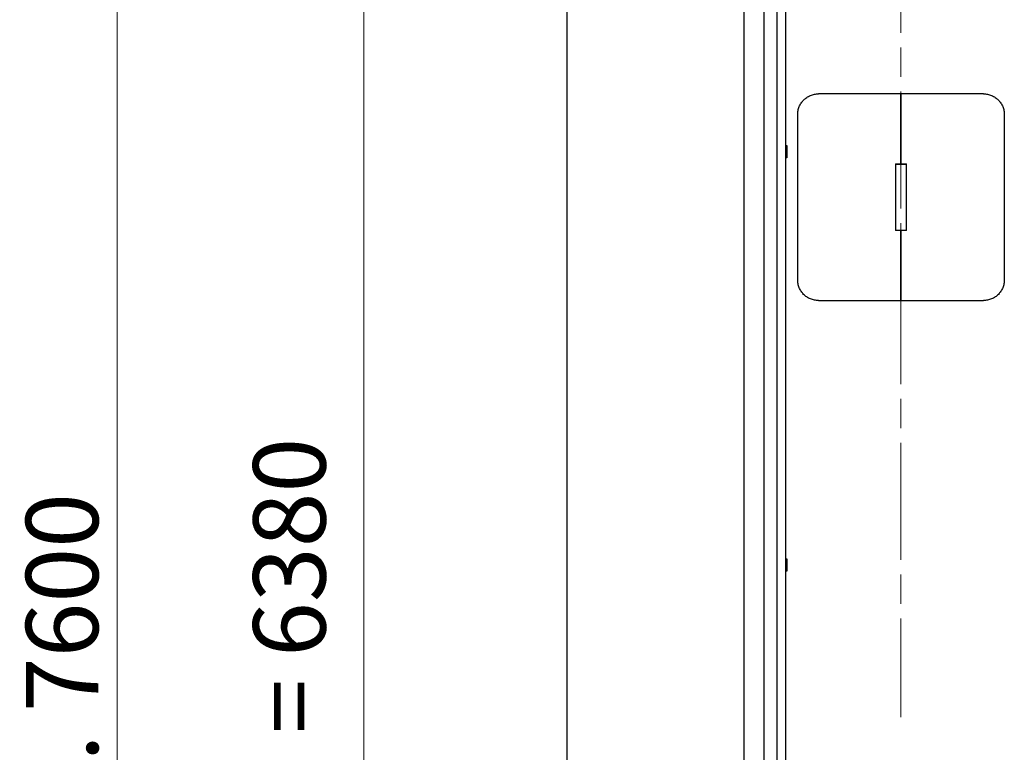
# Model space of a CAD drawing. Units: millimetres. Extents: x 0 to 42000, y -7179 to 89100.
# Drawn here: x 5136 to 9901, y 18501 to 22046 of the extents above; entities that cross this region are included whole.
import ezdxf

# ---------------------------------------------------------------- set-up
doc = ezdxf.new("R2010")
doc.units = ezdxf.units.MM
doc.header["$LTSCALE"] = 100
doc.linetypes.add('CHAIN', pattern=[0.3543, 0.2362, -0.0295, 0.0591, -0.0295])
for name, color, linetype, lineweight in [('Bemaßung (ISO)', 7, 'Continuous', 5), ('Mittellinie (ISO)', 7, 'Continuous', 5), ('Sichtbar (ISO)', 7, 'Continuous', 25)]:
    doc.layers.add(name, color=color, linetype=linetype, lineweight=lineweight)
doc.styles.add('Notiztext (DIN)', font='arial.ttf')
doc.dimstyles.new('Standard (DIN)', dxfattribs={"dimscale": 100, "dimtxt": 3.5, "dimasz": 2.5, "dimexe": 3.175, "dimexo": 0.8, "dimgap": 0.8, "dimtad": 1, "dimtoh": 1, "dimdec": 0, "dimrnd": 1e-08, "dimzin": 0, "dimtxsty": 'Notiztext (DIN)', "dimcen": 0.09, "dimdle": 10, "dimclrd": 256, "dimclre": 256, "dimclrt": 256, "dimadec": 0, "dimazin": 0, "dimtfac": 1, "dimtmove": 0, "dimatfit": 3, "dimfxl": 0, "dimtolj": 1, "dimtzin": 0, "dimlwd": -1, "dimlwe": -1, "dimarcsym": 0})

# ---------------------------------------------------------------- blocks, each defined once
blk = doc.blocks.new('*D86')
at = {"layer": 'Bemaßung (ISO)', "transparency": 16777216}
for p, q in [((8601.4, 24813.4), (5290.6, 24813.4)), ((5608.1, 9862.7), (5608.1, 24563.4)), ((6951.2, 9612.7), (5290.6, 9612.7))]:
    blk.add_line(p, q, dxfattribs=at)
for points in [[(5566.4, 24563.4), (5649.7, 24563.4), (5608.1, 24813.4)], [(5566.4, 9862.7), (5649.7, 9862.7), (5608.1, 9612.7)]]:
    blk.add_solid(points, dxfattribs=at)
at = {"layer": 'Defpoints', "color": 0, "transparency": 16777216}
for p in [(5608.1, 24813.4), (8681.4, 24813.4), (7031.2, 9612.7)]:
    blk.add_point(p, dxfattribs=at)
at = {"layer": 'Bemaßung (ISO)', "transparency": 16777216, "insert": (5166.1, 14622.5), "char_height": 350, "attachment_point": 1, "rotation": 90, "style": 'Notiztext (DIN)'}
blk.add_mtext('\\A1;{Gesamthöhe = ca. }7600', dxfattribs=at)
blk = doc.blocks.new('*D87')
at = {"layer": 'Bemaßung (ISO)', "transparency": 16777216}
for p, q in [((7721.4, 24066.9), (6483.9, 24066.9)), ((6801.4, 11556.9), (6801.4, 23816.9)), ((7721.4, 11306.9), (6483.9, 11306.9))]:
    blk.add_line(p, q, dxfattribs=at)
for points in [[(6759.7, 23816.9), (6843.1, 23816.9), (6801.4, 24066.9)], [(6759.7, 11556.9), (6843.1, 11556.9), (6801.4, 11306.9)]]:
    blk.add_solid(points, dxfattribs=at)
at = {"layer": 'Defpoints', "color": 0, "transparency": 16777216}
for p in [(6801.4, 24066.9), (7801.4, 24066.9), (7801.4, 11306.9)]:
    blk.add_point(p, dxfattribs=at)
at = {"layer": 'Bemaßung (ISO)', "transparency": 16777216, "insert": (6266.4, 15413.3), "char_height": 350, "attachment_point": 1, "rotation": 90, "style": 'Notiztext (DIN)'}
blk.add_mtext('\\A1;{Zylinderlänge = }6380', dxfattribs=at)

msp = doc.modelspace()

# ---------------------------------------------------------------- linework, layer by layer
at = {"layer": 'Mittellinie (ISO)', "linetype": 'CHAIN', "ltscale": 23.990969}
msp.add_line((9401.4, 25098.5), (9401.4, 18670.3), dxfattribs=at)
at = {"layer": 'Sichtbar (ISO)'}
for p, q in [((8801.4, 11259.4), (8801.4, 24121.4)), ((8844, 11259.4), (8844, 24121.4)), ((7785.4, 11322), (7785.4, 24082)), ((8642.3, 11306.9), (8642.3, 23766.9)), ((8738.9, 11306.9), (8738.9, 23766.9)), ((9401.4, 21686.9), (9001.4, 21686.9)), ((9801.4, 21686.9), (9401.4, 21686.9)), ((9401.4, 21348.9), (9401.4, 21686.9)), ((9401.4, 21686.9), (9401.4, 21348.9)), ((8901.4, 20786.9), (8901.4, 21586.9)), ((9901.4, 21586.9), (9901.4, 20786.9)), ((8844, 21436.9), (8848.4, 21436.9)), ((8848.4, 21436.9), (8848.4, 21376.9)), ((8848.4, 21376.9), (8844, 21376.9)), ((9374.4, 21348.9), (9374.4, 21024.9)), ((9374.4, 21348.9), (9401.4, 21348.9)), ((9401.4, 21348.9), (9428.4, 21348.9)), ((9428.4, 21024.9), (9428.4, 21348.9)), ((9376.4, 21026.9), (9376.4, 21346.9)), ((9376.4, 21346.9), (9426.4, 21346.9)), ((9426.4, 21346.9), (9426.4, 21026.9)), ((9401.4, 21024.9), (9374.4, 21024.9)), ((9376.4, 21026.9), (9426.4, 21026.9)), ((9428.4, 21024.9), (9401.4, 21024.9)), ((9401.4, 20686.9), (9401.4, 21024.9)), ((9401.4, 21024.9), (9401.4, 20686.9)), ((9001.4, 20686.9), (9401.4, 20686.9)), ((9401.4, 20686.9), (9801.4, 20686.9)), ((8844, 19436.9), (8848.4, 19436.9)), ((8848.4, 19436.9), (8848.4, 19376.9)), ((8848.4, 19376.9), (8844, 19376.9))]:
    msp.add_line(p, q, dxfattribs=at)
for points, knots in [([(8901.4, 21586.9), (8901.4, 21593.1), (8902, 21599.6), (8904.5, 21612.5), (8906.4, 21618.9), (8911.5, 21631.1), (8914.6, 21636.9), (8921.8, 21647.7), (8925.9, 21652.7), (8934.6, 21661.6), (8939.7, 21665.8), (8950.7, 21673.3), (8956.7, 21676.6), (8969.1, 21681.7), (8975.5, 21683.7), (8988.5, 21686.3), (8995.1, 21686.9), (9001.4, 21686.9)], [30.619271, 30.619271, 30.619271, 30.619271, 31.56047, 31.56047, 32.501669, 32.501669, 33.442868, 33.442868, 34.384067, 34.384067, 35.363265, 35.363265, 36.342464, 36.342464, 37.321662, 37.321662, 38.300861, 38.300861, 38.300861, 38.300861]), ([(9801.4, 21686.9), (9807.7, 21686.9), (9814.3, 21686.3), (9827.3, 21683.7), (9833.8, 21681.7), (9846.2, 21676.6), (9852.1, 21673.3), (9863.1, 21665.8), (9868.2, 21661.6), (9877, 21652.7), (9881, 21647.7), (9888.2, 21636.9), (9891.4, 21631.1), (9896.4, 21618.9), (9898.3, 21612.5), (9900.8, 21599.6), (9901.4, 21593.1), (9901.4, 21586.9)], [22.937682, 22.937682, 22.937682, 22.937682, 23.916881, 23.916881, 24.896079, 24.896079, 25.875278, 25.875278, 26.854476, 26.854476, 27.795675, 27.795675, 28.736874, 28.736874, 29.678073, 29.678073, 30.619271, 30.619271, 30.619271, 30.619271]), ([(9001.4, 20686.9), (8995.1, 20686.9), (8988.5, 20687.5), (8975.5, 20690), (8969.1, 20692), (8956.7, 20697.2), (8950.7, 20700.4), (8939.7, 20707.9), (8934.6, 20712.2), (8925.9, 20721.1), (8921.8, 20726), (8914.6, 20736.8), (8911.5, 20742.7), (8906.4, 20754.9), (8904.5, 20761.3), (8902, 20774.1), (8901.4, 20780.6), (8901.4, 20786.9)], [22.937682, 22.937682, 22.937682, 22.937682, 23.916881, 23.916881, 24.896079, 24.896079, 25.875278, 25.875278, 26.854476, 26.854476, 27.795675, 27.795675, 28.736874, 28.736874, 29.678073, 29.678073, 30.619271, 30.619271, 30.619271, 30.619271]), ([(9901.4, 20786.9), (9901.4, 20780.6), (9900.8, 20774.1), (9898.3, 20761.3), (9896.4, 20754.9), (9891.4, 20742.7), (9888.2, 20736.8), (9881, 20726), (9877, 20721.1), (9868.2, 20712.2), (9863.1, 20707.9), (9852.1, 20700.4), (9846.2, 20697.2), (9833.8, 20692), (9827.3, 20690), (9814.3, 20687.5), (9807.7, 20686.9), (9801.4, 20686.9)], [30.619271, 30.619271, 30.619271, 30.619271, 31.56047, 31.56047, 32.501669, 32.501669, 33.442868, 33.442868, 34.384067, 34.384067, 35.363265, 35.363265, 36.342464, 36.342464, 37.321662, 37.321662, 38.300861, 38.300861, 38.300861, 38.300861])]:
    msp.add_open_spline(points, degree=3, knots=knots, dxfattribs=at)

# ---------------------------------------------------------------- dimensions: what is measured, and where the dimension line sits
at = {"layer": 'Bemaßung (ISO)'}
for base, p1, p2, angle, text, picture, middle in [((5608.1, 24813.4), (7031.2, 9612.7), (8681.4, 24813.4), 270, '{Gesamthöhe = ca. }<>', '*D86', (5608.1, 17214)), ((6801.4, 24066.9), (7801.4, 11306.9), (7801.4, 24066.9), 90, '{Zylinderlänge = }<>', '*D87', (6801.4, 17686.9))]:
    dim = msp.add_linear_dim(base=base, p1=p1, p2=p2, angle=angle, text=text, dimstyle='Standard (DIN)', override={"dimtoh": 0, "dimdec": 0, "dimlfac": 0.5, "dimtp": 0, "dimtm": 0, "dimtdec": 2, "dimtofl": 0, "dimatfit": 1}, dxfattribs=at)
    dim.commit()
    dim.dimension.update_dxf_attribs({"geometry": picture, "text_midpoint": middle, "dimtype": 160})

doc.saveas('drawing.dxf')
